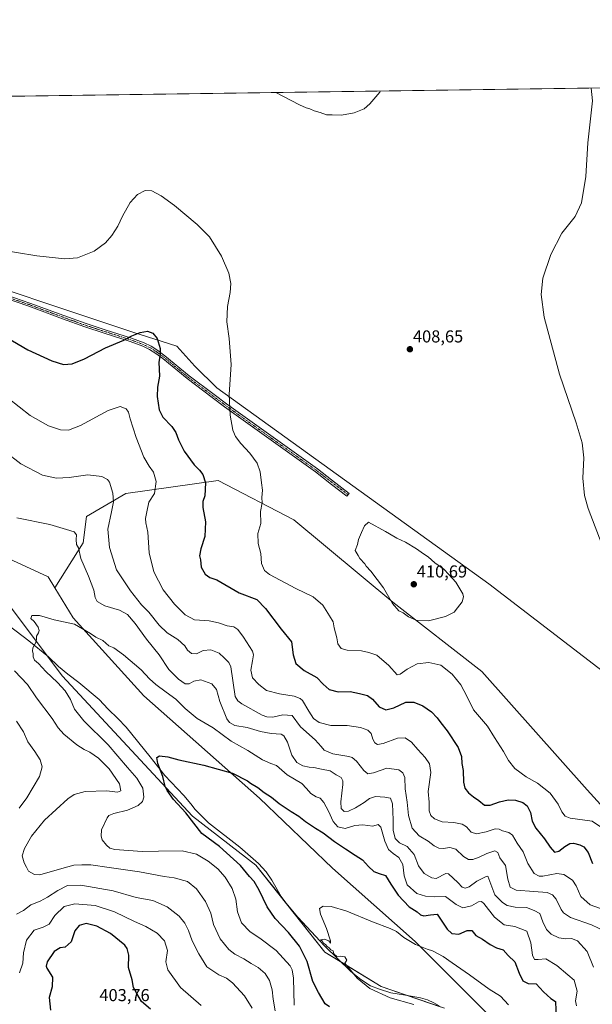
# Model space of a CAD drawing. Units: metres. Extents: x 597765 to 601230, y 4689791 to 4692152.
# Drawn here: x 598077 to 598408, y 4691581 to 4692152 of the extents above; entities that cross this region are included whole.
import ezdxf
from ezdxf.enums import TextEntityAlignment as Align

# ---------------------------------------------------------------- set-up
doc = ezdxf.new("R2010")
doc.units = ezdxf.units.M
doc.header["$MEASUREMENT"] = 0
doc.linetypes.add('TRAZO_Y_PUNTO', pattern=[1, 0.5, -0.25, 0, -0.25])
for name, color, linetype, lineweight in [('Camino', 19, 'Continuous', 0), ('Camino Cxs', 19, 'Continuous', 0), ('Camino eje', 39, 'TRAZO_Y_PUNTO', 13), ('Carátula', 7, 'Continuous', 5), ('Comarca CxS', 133, 'Continuous', 0), ('Comunidad Autónoma CxS', 142, 'Continuous', 0), ('Corriente natural lineal', 142, 'Continuous', 13), ('Cultivos herbáceos CxS', 92, 'Continuous', 0), ('Curva de nivel maestra', 36, 'Continuous', 30), ('Curva de nivel normal', 36, 'Continuous', 0), ('Matorral', 135, 'Continuous', 0), ('Matorral CxS', 135, 'Continuous', 0), ('Municipio CxS', 142, 'Continuous', 0), ('Provincia CxS', 1, 'Continuous', 0), ('Punto de cota en terreno', 7, 'Continuous', 0), ('Rótulo de punto de cota en terreno', 19, 'Continuous', 0)]:
    doc.layers.add(name, color=color, linetype=linetype, lineweight=lineweight)
doc.styles.add('Arial', font='txt', dxfattribs={"height": 0.2})

# ---------------------------------------------------------------- blocks, each defined once
blk = doc.blocks.new('*U150')
at = {"layer": 'Cultivos herbáceos CxS', "color": 92, "linetype": 'Continuous', "lineweight": 0}
for points in [[(598322.81, 4691579.12, 367.38), (598286.02, 4691591.74, 368.76), (598253.43, 4691611.72, 371.07), (598213.49, 4691662.2, 372.17), (598176.69, 4691690.6, 374.53), (598101.24, 4691771.89, 378.85), (598066.65, 4691818.07, 380.88)], [(598062.35, 4691843.41, 382.45), (598092.98, 4691829.41, 381.58), (598096.98, 4691822.86, 381.17), (598107.55, 4691805.55, 380.21), (598148.55, 4691760.32, 377.38), (598215.59, 4691701.04, 374.35), (598257.88, 4691660.41, 371.77), (598305.77, 4691617.91, 370.35), (598365.1, 4691558.46, 366.46)], [(598513.15, 4691698.81, 404.69), (598348.5, 4691825.2, 409.22), (598190.81, 4691938.84, 404.32), (598178.05, 4691951.59, 402.67), (598167.61, 4691963.19, 401.13), (598142.11, 4691971.31, 400.16), (598023.84, 4692010.73, 402.62), (597862.66, 4692059.43, 402.53), (597831.97, 4692070.06, 403.1), (597799.03, 4692104.13, 403.59), (598468.06, 4692113.64, 401.33)]]:
    blk.add_polyline3d(points, dxfattribs=at)
blk = doc.blocks.new('*U169')
at = {"layer": 'Curva de nivel normal', "color": 36, "linetype": 'Continuous', "lineweight": 0}
for points in [[(598224.99, 4692110.19, 410), (598238.72, 4692103.01, 410), (598242.58, 4692101.36, 410), (598244.81, 4692100.7, 410), (598247.34, 4692099.56, 410), (598250.78, 4692098.67, 410), (598254.39, 4692097.28, 410), (598257.78, 4692097.27, 410), (598263.18, 4692097, 410), (598270.42, 4692098.36, 410), (598276.25, 4692100.67, 410), (598279.49, 4692103.59, 410), (598285.32, 4692110.47, 410), (598285.43, 4692111.05, 410)], [(598224.99, 4692110.19, 410)]]:
    blk.add_polyline3d(points, dxfattribs=at)
blk = doc.blocks.new('*U171')
at = {"layer": 'Curva de nivel normal', "color": 36, "linetype": 'Continuous', "lineweight": 0}
for points in [[(598062.76, 4692019.31, 405), (598086.53, 4692015.49, 405), (598102.75, 4692013.7, 405), (598110.08, 4692014.35, 405), (598119.75, 4692018.21, 405), (598126.28, 4692022.97, 405), (598130.05, 4692027.34, 405), (598133.39, 4692032.78, 405), (598136.14, 4692038.57, 405), (598140.56, 4692046.33, 405), (598144.88, 4692051, 405), (598149.25, 4692053.29, 405), (598153.21, 4692053.09, 405), (598158.66, 4692050.27, 405), (598166.24, 4692044.7, 405), (598179.53, 4692033.75, 405), (598186.53, 4692026.47, 405), (598193.62, 4692015.38, 405), (598197.75, 4692005.36, 405), (598198.92, 4691999.45, 405), (598198.56, 4691994.24, 405), (598197, 4691986.14, 405), (598196.56, 4691977.18, 405), (598198.04, 4691967.64, 405), (598199.06, 4691952.41, 405), (598197.93, 4691935.07, 405), (598198.47, 4691923.08, 405), (598200.2, 4691914.3, 405), (598201.7, 4691910.64, 405), (598204.7, 4691906.64, 405), (598209.88, 4691900.97, 405), (598214.18, 4691895.3, 405), (598215.9, 4691890.3, 405), (598216.65, 4691883.77, 405), (598217.25, 4691879.5, 405), (598217, 4691875.4, 405), (598217.15, 4691872.3, 405), (598216.15, 4691867.3, 405), (598216.34, 4691860.16, 405), (598214.53, 4691854.37, 405), (598214.78, 4691848.67, 405), (598216.35, 4691842.89, 405), (598216.79, 4691837, 405), (598218.5, 4691833.05, 405), (598221.4, 4691830.61, 405), (598227.47, 4691827.3, 405), (598236.54, 4691822.57, 405), (598246.73, 4691817.78, 405), (598252.27, 4691812.96, 405), (598256.17, 4691806.79, 405), (598258.21, 4691803.25, 405), (598258.89, 4691799.8, 405), (598260.35, 4691793.89, 405), (598260.9, 4691790.45, 405), (598262.85, 4691787.68, 405), (598266.38, 4691786.75, 405), (598274.78, 4691786.34, 405), (598279.01, 4691785.48, 405), (598283.54, 4691783.82, 405), (598290.6, 4691777.97, 405), (598295.38, 4691772.42, 405), (598297.09, 4691772.82, 405), (598301.09, 4691775.69, 405), (598306.91, 4691778.79, 405), (598313.69, 4691779.61, 405), (598320.71, 4691778.11, 405), (598327.28, 4691772.94, 405), (598332.36, 4691766.76, 405), (598335.8, 4691760.12, 405), (598339.6, 4691752.28, 405), (598347.74, 4691742.72, 405), (598351.8, 4691736.14, 405), (598357.04, 4691727.98, 405), (598359.82, 4691722.83, 405), (598363.53, 4691718.12, 405), (598370.21, 4691713.41, 405), (598376.69, 4691709.72, 405), (598384.05, 4691703.78, 405), (598388.63, 4691697.56, 405), (598390.81, 4691692.98, 405), (598392.76, 4691690.61, 405), (598395.66, 4691689.42, 405), (598408.41, 4691687.61, 405), (598414.32, 4691683.52, 405)], [(598417.64, 4691838.67, 405), (598406.05, 4691868.96, 405), (598404.04, 4691876.44, 405), (598402.97, 4691886.64, 405), (598403.52, 4691898.32, 405), (598402.65, 4691907, 405), (598399.07, 4691918.61, 405), (598389.4, 4691946.94, 405), (598380.67, 4691979.9, 405), (598378.76, 4691993.07, 405), (598379.86, 4692002.5, 405), (598384.45, 4692016.35, 405), (598390.81, 4692028.64, 405), (598398.54, 4692038.21, 405), (598402.32, 4692046.27, 405), (598404.84, 4692061.54, 405), (598406, 4692080.96, 405), (598408.52, 4692105.42, 405), (598407.75, 4692112.79, 405)]]:
    blk.add_polyline3d(points, dxfattribs=at)
blk = doc.blocks.new('*U175')
at = {"layer": 'Curva de nivel normal', "color": 36, "linetype": 'Continuous', "lineweight": 0}
for points in [[(598069.93, 4691932.91, 395), (598082.58, 4691922.96, 395), (598093.29, 4691916.9, 395), (598100.3, 4691914.52, 395), (598104.77, 4691914.31, 395), (598111.84, 4691917.05, 395), (598127.77, 4691925.78, 395), (598134.75, 4691928.18, 395), (598138.25, 4691926.68, 395), (598139.62, 4691924.91, 395), (598140.62, 4691920.92, 395), (598144.13, 4691910.16, 395), (598148.61, 4691898.69, 395), (598151.68, 4691893.54, 395), (598154.13, 4691889.94, 395), (598155.64, 4691884.54, 395), (598154.7, 4691877.64, 395), (598151.44, 4691872.56, 395), (598150.2, 4691867, 395), (598149.45, 4691863.23, 395), (598149.62, 4691860.64, 395), (598150.78, 4691855.3, 395), (598151.69, 4691843.3, 395), (598154.36, 4691832.29, 395), (598159.78, 4691821.88, 395), (598166.3, 4691813.45, 395), (598172.39, 4691807.2, 395), (598177.91, 4691804.47, 395), (598186.44, 4691803.83, 395), (598191.78, 4691802.66, 395), (598196.84, 4691800.82, 395), (598200.75, 4691800.35, 395), (598203.02, 4691798.76, 395), (598206.37, 4691794.34, 395), (598211.54, 4691786.15, 395), (598212.05, 4691784.08, 395), (598211.48, 4691780.68, 395), (598210.52, 4691775.26, 395), (598211.44, 4691770.81, 395), (598215.2, 4691766.95, 395), (598219.62, 4691763.44, 395), (598227.11, 4691761.41, 395), (598235.7, 4691760.12, 395), (598239.2, 4691758.86, 395), (598240.51, 4691757.59, 395), (598244.2, 4691751.38, 395), (598246.96, 4691747.24, 395), (598250.22, 4691744.91, 395), (598256.99, 4691743.19, 395), (598266.36, 4691743.19, 395), (598274.08, 4691741.94, 395), (598278.36, 4691740.35, 395), (598280.3, 4691738.52, 395), (598281.36, 4691735.25, 395), (598282.52, 4691732.97, 395), (598283.89, 4691732.1, 395), (598287.27, 4691732.75, 395), (598295.48, 4691735.76, 395), (598300.1, 4691735.9, 395), (598303.61, 4691733.48, 395), (598307.29, 4691729.16, 395), (598311.56, 4691724.51, 395), (598314.12, 4691720.97, 395), (598314.86, 4691715.83, 395), (598313.39, 4691704.76, 395), (598313.9, 4691698.63, 395), (598314.02, 4691693.61, 395), (598314.86, 4691690.89, 395), (598317.08, 4691688.91, 395), (598321.43, 4691687.22, 395), (598328.24, 4691686.92, 395), (598333.13, 4691685.94, 395), (598335.56, 4691684.39, 395), (598338.29, 4691681.2, 395), (598341.44, 4691680.19, 395), (598347.02, 4691681.5, 395), (598352.16, 4691683.26, 395), (598354.6, 4691683.02, 395), (598356.46, 4691682.02, 395), (598360.14, 4691681.01, 395), (598362.25, 4691679.42, 395), (598364.96, 4691674.94, 395), (598368.41, 4691669.83, 395), (598371.03, 4691663.06, 395), (598374.74, 4691657.31, 395), (598377.76, 4691655.69, 395), (598379.88, 4691655.64, 395), (598387.99, 4691657.18, 395), (598392.09, 4691656.77, 395), (598396.96, 4691653.42, 395), (598399.17, 4691650.19, 395), (598401.81, 4691644.03, 395), (598407.2, 4691639.17, 395), (598415.3, 4691636.19, 395)], [(598181.67, 4691580.64, 395), (598169.8, 4691591.2, 395), (598162.34, 4691601.35, 395), (598161.28, 4691605.96, 395), (598162.16, 4691612.53, 395), (598160.43, 4691618.21, 395), (598156.17, 4691622.7, 395), (598149.77, 4691626.52, 395), (598143.17, 4691629.48, 395), (598131.47, 4691635.02, 395), (598120.29, 4691638.76, 395), (598108.47, 4691639.7, 395), (598102.36, 4691638.22, 395), (598096.98, 4691632.98, 395), (598093.56, 4691627.8, 395), (598090.22, 4691626.08, 395), (598084.96, 4691624.45, 395), (598080.55, 4691618.7, 395), (598078.78, 4691611.29, 395), (598078.36, 4691605.29, 395), (598076.48, 4691599.63, 395)]]:
    blk.add_polyline3d(points, dxfattribs=at)
blk = doc.blocks.new('*U183')
at = {"layer": 'Curva de nivel maestra', "color": 36, "linetype": 'Continuous', "lineweight": 30}
for points in [[(598069.12, 4691968.06, 400), (598081.24, 4691961, 400), (598095.22, 4691954.5, 400), (598102.03, 4691952.54, 400), (598106.97, 4691952.94, 400), (598114.08, 4691955.72, 400), (598126.37, 4691962.08, 400), (598136.94, 4691966.59, 400), (598141.59, 4691969.05, 400), (598146.47, 4691971.12, 400), (598150.62, 4691971.75, 400), (598153.81, 4691970.71, 400), (598156.16, 4691967.56, 400), (598158, 4691961.78, 400), (598157.99, 4691958.27, 400), (598157.21, 4691953.88, 400), (598157.53, 4691945.64, 400), (598156.49, 4691939.3, 400), (598156.28, 4691933.97, 400), (598157.4, 4691926.27, 400), (598159.55, 4691921.99, 400), (598164.68, 4691916.56, 400), (598167.1, 4691913.05, 400), (598168.6, 4691908.7, 400), (598171.84, 4691902.28, 400), (598177.73, 4691894.24, 400), (598180.88, 4691891.1, 400), (598182.8, 4691888.68, 400), (598184.22, 4691883.92, 400), (598183.8, 4691876.29, 400), (598182.77, 4691872.97, 400), (598182.8, 4691869.62, 400), (598184.22, 4691861.16, 400), (598183.85, 4691852.65, 400), (598181.64, 4691845.55, 400), (598180.88, 4691841.42, 400), (598181.33, 4691839.15, 400), (598181.77, 4691835, 400), (598184.09, 4691830.94, 400), (598186.8, 4691829.02, 400), (598190.78, 4691827.62, 400), (598203.78, 4691820.09, 400), (598213.99, 4691816.2, 400), (598218.99, 4691810.96, 400), (598228.22, 4691798.93, 400), (598234.07, 4691791.67, 400), (598235.07, 4691784.04, 400), (598236.7, 4691778.99, 400), (598241.51, 4691774.99, 400), (598248.83, 4691770.97, 400), (598252.55, 4691767.1, 400), (598255.92, 4691764.06, 400), (598261.22, 4691762.67, 400), (598268.18, 4691762.82, 400), (598273.46, 4691761.67, 400), (598278.18, 4691760.52, 400), (598281.13, 4691758.37, 400), (598284.93, 4691753.96, 400), (598288.76, 4691752.18, 400), (598293.36, 4691753.36, 400), (598300.39, 4691756.59, 400), (598305.12, 4691756.66, 400), (598310.35, 4691754.42, 400), (598315.22, 4691751.01, 400), (598318.48, 4691747.62, 400), (598320.6, 4691744.56, 400), (598324.38, 4691740.04, 400), (598330.71, 4691730.44, 400), (598332.72, 4691725.06, 400), (598332.9, 4691721.1, 400), (598333.7, 4691717.1, 400), (598333.8, 4691710.17, 400), (598334.61, 4691706.79, 400), (598336.8, 4691704.06, 400), (598339.53, 4691701.71, 400), (598342.76, 4691699.58, 400), (598346.01, 4691696.94, 400), (598349.32, 4691696.84, 400), (598354.63, 4691698.76, 400), (598359.77, 4691699.98, 400), (598364.04, 4691699.84, 400), (598368.28, 4691698.52, 400), (598370.78, 4691696.54, 400), (598372.64, 4691692.69, 400), (598373.67, 4691687.54, 400), (598375.7, 4691683.54, 400), (598380.82, 4691677.39, 400), (598384.04, 4691672.45, 400), (598386.63, 4691669.69, 400), (598389.09, 4691670.27, 400), (598392.6, 4691672.99, 400), (598395.5, 4691674.73, 400), (598397.6, 4691674.96, 400), (598401.2, 4691673.95, 400), (598403.61, 4691672.67, 400), (598406.06, 4691669.47, 400), (598408.62, 4691663.16, 400)], [(598152.34, 4691578.56, 400), (598147.1, 4691583.08, 400), (598144.54, 4691587.59, 400), (598142.5, 4691591.12, 400), (598141.72, 4691595.62, 400), (598139.58, 4691602.85, 400), (598139.76, 4691609.97, 400), (598138.91, 4691613.71, 400), (598137.45, 4691615.66, 400), (598129.16, 4691622.38, 400), (598121.26, 4691626.8, 400), (598115, 4691628.25, 400), (598110.98, 4691627.08, 400), (598108.47, 4691623.94, 400), (598106.35, 4691617.6, 400), (598102.97, 4691614.64, 400), (598099.98, 4691614.11, 400), (598096.45, 4691612.03, 400), (598092.45, 4691606, 400), (598091.83, 4691603.47, 400), (598092.38, 4691602.29, 400), (598095.63, 4691597.1, 400), (598095.36, 4691591.59, 400), (598093.57, 4691585.3, 400), (598094.39, 4691578, 400)]]:
    blk.add_polyline3d(points, dxfattribs=at)
blk = doc.blocks.new('5PATER')
at = {"layer": 'Carátula', "linetype": 'Continuous', "lineweight": 5}
h = blk.add_hatch(color=250, dxfattribs=at)
edge = h.paths.add_edge_path()
edge.add_ellipse((0, 0.01), major_axis=(-1.33, -1.34), ratio=0.999422, start_angle=0, end_angle=360)

msp = doc.modelspace()

# ---------------------------------------------------------------- linework, layer by layer
at = {"layer": 'Camino', "color": 19, "linetype": 'Continuous', "lineweight": 0}
for points in [[(598267.53, 4691877.7, 409.51), (598266.29, 4691876.09, 409.51), (598257.4, 4691882.94, 409.13), (598247.95, 4691890.24, 408.67), (598195.19, 4691927.98, 404.72), (598188.1, 4691933.35, 404.14), (598173.57, 4691944.27, 402.37), (598159.51, 4691955.9, 400.2), (598155.52, 4691958.84, 399.56), (598151.84, 4691961.23, 399.23), (598147.89, 4691963.06, 399.29), (598140.61, 4691965.8, 399.66), (598125.57, 4691970.62, 400.99), (598114.38, 4691974.25, 401.92), (598101.46, 4691978.89, 402.42), (598081.8, 4691986.21, 402.67), (598050.49, 4691996.91, 402.34)], [(598051.12, 4691998.84, 402.59), (598082.48, 4691988.13, 402.91), (598102.16, 4691980.8, 402.58), (598115.04, 4691976.17, 402.06), (598126.19, 4691972.56, 401.16), (598141.28, 4691967.72, 399.82), (598148.67, 4691964.94, 399.45), (598152.82, 4691963.01, 399.47), (598156.68, 4691960.51, 399.74), (598160.77, 4691957.5, 400.27), (598174.83, 4691945.87, 402.46), (598189.32, 4691934.98, 404.23), (598196.39, 4691929.61, 404.83), (598249.16, 4691891.87, 408.75), (598257.36, 4691885.54, 409.14), (598267.53, 4691877.7, 409.51)]]:
    msp.add_polyline3d(points, dxfattribs=at)
at = {"layer": 'Camino Cxs', "color": 19, "linetype": 'Continuous', "lineweight": 0}
msp.add_polyline3d([(598051.12, 4691998.84, 402.59), (598082.48, 4691988.13, 402.91), (598102.16, 4691980.8, 402.58), (598115.04, 4691976.17, 402.06), (598126.19, 4691972.56, 401.16), (598141.28, 4691967.72, 399.82), (598148.67, 4691964.94, 399.45), (598152.82, 4691963.01, 399.47), (598156.68, 4691960.51, 399.74), (598160.77, 4691957.5, 400.27), (598174.83, 4691945.87, 402.46), (598189.32, 4691934.98, 404.23), (598196.39, 4691929.61, 404.83), (598249.16, 4691891.87, 408.75), (598257.36, 4691885.54, 409.14), (598267.53, 4691877.7, 409.51), (598267.53, 4691877.7, 409.51), (598266.29, 4691876.09, 409.51), (598257.4, 4691882.94, 409.13), (598247.95, 4691890.24, 408.67), (598195.19, 4691927.98, 404.72), (598188.1, 4691933.35, 404.14), (598173.57, 4691944.27, 402.37), (598159.51, 4691955.9, 400.2), (598155.52, 4691958.84, 399.56), (598151.84, 4691961.23, 399.23), (598147.89, 4691963.06, 399.29), (598140.61, 4691965.8, 399.66), (598125.57, 4691970.62, 400.99), (598114.38, 4691974.25, 401.92), (598101.46, 4691978.89, 402.42), (598081.8, 4691986.21, 402.67), (598050.49, 4691996.91, 402.34)], dxfattribs=at)
at = {"layer": 'Camino eje', "color": 39, "linetype": 'TRAZO_Y_PUNTO', "lineweight": 13}
msp.add_polyline3d([(598266.91, 4691876.9, 409.52), (598257.38, 4691884.24, 409.14), (598248.56, 4691891.06, 408.71), (598222.17, 4691909.93, 406.87), (598195.79, 4691928.8, 404.78), (598192.25, 4691931.48, 404.5), (598188.71, 4691934.17, 404.19), (598174.2, 4691945.07, 402.41), (598160.14, 4691956.7, 400.24), (598156.1, 4691959.68, 399.66), (598154.26, 4691960.87, 399.47), (598152.33, 4691962.12, 399.36), (598150.26, 4691963.09, 399.34), (598148.28, 4691964, 399.38), (598140.95, 4691966.76, 399.74), (598125.88, 4691971.59, 401.08), (598120.31, 4691973.4, 401.7), (598114.71, 4691975.21, 401.99), (598108.25, 4691977.53, 402.3), (598101.81, 4691979.85, 402.5), (598082.14, 4691987.17, 402.79), (598066.49, 4691992.52, 402.75)], dxfattribs=at)
at = {"layer": 'Comarca CxS', "color": 133, "linetype": 'Continuous', "lineweight": 0}
msp.add_polyline3d([(601229.87, 4689839.28, 288.75), (597798.28, 4689790.5, 353.09), (597765.97, 4692103.66, 400.26), (601196.43, 4692152.44, 291.07), (601229.87, 4689839.28, 288.75)], close=True, dxfattribs=at)
msp.add_polyline3d([(601229.87, 4689839.28, 288.75), (597798.28, 4689790.5, 353.09), (597765.97, 4692103.66, 400.26), (601196.43, 4692152.44, 291.07), (601229.87, 4689839.28, 288.75)], close=True, dxfattribs=at)
at = {"layer": 'Comunidad Autónoma CxS', "color": 142, "linetype": 'Continuous', "lineweight": 0}
msp.add_polyline3d([(601229.87, 4689839.28, 288.75), (597798.28, 4689790.5, 353.09), (597765.97, 4692103.66, 400.26), (601196.43, 4692152.44, 291.07), (601229.87, 4689839.28, 288.75)], close=True, dxfattribs=at)
msp.add_polyline3d([(601229.87, 4689839.28, 288.75), (597798.28, 4689790.5, 353.09), (597765.97, 4692103.66, 400.26), (601196.43, 4692152.44, 291.07), (601229.87, 4689839.28, 288.75)], close=True, dxfattribs=at)
at = {"layer": 'Corriente natural lineal', "color": 142, "linetype": 'Continuous', "lineweight": 13}
msp.add_polyline3d([(598070.37, 4691800.89, 380.49), (598081.91, 4691792.28, 380.05), (598093.18, 4691782.97, 379.31), (598099.03, 4691777.29, 378.92), (598104.38, 4691772.84, 378.59), (598110.88, 4691767.96, 378.18), (598122.64, 4691758.24, 377.37), (598127.76, 4691752.59, 376.99), (598133.44, 4691747.24, 376.69), (598138.18, 4691742.1, 376.56), (598152.1, 4691724.87, 375.38), (598160.62, 4691714.06, 374.8), (598171.66, 4691702.48, 374.27), (598175.81, 4691697.75, 374.06), (598178.26, 4691694.31, 374.03), (598186.06, 4691686.74, 373.51), (598204.14, 4691672.49, 372.34), (598215.06, 4691663.04, 371.84), (598219.39, 4691658.21, 371.58), (598222.74, 4691653.37, 371.49), (598228.91, 4691642.57, 371.24), (598237.74, 4691631.86, 370.87), (598253.25, 4691615.38, 370.41), (598268.53, 4691600.48, 370.25), (598274.38, 4691595.72, 369.76), (598279.97, 4691592.18, 369.29), (598285.06, 4691590.11, 368.96), (598291.61, 4691588.02, 368.43), (598298.97, 4691586.94, 368.58), (598308.83, 4691585.16, 368.09), (598313.02, 4691584.02, 367.78), (598316.66, 4691582.32, 367.84), (598319.79, 4691580.55, 367.73)], dxfattribs=at)
at = {"layer": 'Cultivos herbáceos CxS', "color": 92, "linetype": 'Continuous', "lineweight": 0}
for points in [[(597799.03, 4692104.13, 403.59), (598468.06, 4692113.64, 401.33)], [(598523.28, 4691692.61, 404.58), (598513.15, 4691698.82, 404.69), (598348.5, 4691825.2, 409.22), (598190.8, 4691938.84, 404.32), (598178.05, 4691951.59, 402.67), (598167.61, 4691963.19, 401.13), (598142.11, 4691971.31, 400.16), (598023.84, 4692010.73, 402.62), (597862.66, 4692059.43, 402.53), (597831.97, 4692070.06, 403.1), (597799.03, 4692104.13, 403.59)], [(597767.42, 4691999.84, 392.18), (597777.46, 4691991.71, 391.83), (597814.26, 4691975.93, 390.92), (597855.25, 4691964.36, 390.01), (597894.15, 4691933.86, 388.58), (597961.43, 4691894.95, 386.65), (597984.56, 4691884.43, 385.82), (598026.61, 4691864.45, 384.04), (598062.35, 4691843.41, 382.45), (598092.97, 4691829.41, 381.58), (598096.98, 4691822.86, 381.17)], [(598096.98, 4691822.86, 381.17), (598107.55, 4691805.55, 380.21), (598148.55, 4691760.32, 377.38), (598215.59, 4691701.04, 374.35), (598257.88, 4691660.41, 371.77), (598305.77, 4691617.91, 370.35), (598365.1, 4691558.46, 366.46), (598417.22, 4691514.14, 365.01)], [(598066.65, 4691818.07, 380.88), (598092.57, 4691783.48, 379.36), (598101.24, 4691771.89, 378.85), (598176.69, 4691690.6, 374.53), (598213.49, 4691662.2, 372.17), (598228.62, 4691643.08, 371.18), (598231.69, 4691639.2, 370.69), (598253.43, 4691611.72, 371.07), (598263.05, 4691605.82, 370.32), (598286.02, 4691591.74, 368.76), (598301.15, 4691586.55, 368.57), (598320.31, 4691579.98, 367.66)]]:
    msp.add_polyline3d(points, dxfattribs=at)
at = {"layer": 'Curva de nivel maestra', "color": 36, "linetype": 'Continuous', "lineweight": 30}
msp.add_polyline3d([(598256.16, 4691579.88, 375), (598253.64, 4691581.73, 375), (598249.74, 4691588.2, 375), (598246.41, 4691594.72, 375), (598243.13, 4691606.33, 375), (598238.74, 4691615.06, 375), (598232.32, 4691623.14, 375), (598224.69, 4691631.23, 375), (598220.04, 4691637.91, 375), (598215.45, 4691647.66, 375), (598212.57, 4691652.61, 375), (598209.75, 4691655.58, 375), (598204.64, 4691662, 375), (598192.37, 4691672.94, 375), (598182.21, 4691680.46, 375), (598172.88, 4691692.43, 375), (598165.68, 4691700.22, 375), (598162.12, 4691705.33, 375), (598160.82, 4691707.81, 375), (598159.5, 4691713.5, 375), (598156.66, 4691721.12, 375), (598156.08, 4691724.62, 375), (598157.62, 4691725.5, 375), (598162.46, 4691724.98, 375), (598168.85, 4691723.11, 375), (598183.23, 4691720.12, 375), (598199.89, 4691715.47, 375), (598208.52, 4691711.06, 375), (598210.4, 4691709.61, 375), (598214.56, 4691707.1, 375), (598218.32, 4691704.33, 375), (598222.51, 4691701.59, 375), (598226.93, 4691697.86, 375), (598233.92, 4691693.15, 375), (598238.39, 4691690.52, 375), (598242.21, 4691687.42, 375), (598248.01, 4691683.56, 375), (598252.39, 4691680.93, 375), (598259.03, 4691675.91, 375), (598265.44, 4691671.65, 375), (598270.97, 4691667.84, 375), (598275.24, 4691665.12, 375), (598278.7, 4691661.24, 375), (598281.92, 4691658.45, 375), (598284.96, 4691657.18, 375), (598288.53, 4691656.18, 375), (598291.64, 4691651.02, 375), (598295.96, 4691644.64, 375), (598302.31, 4691638, 375), (598306.91, 4691635, 375), (598308.92, 4691633.34, 375), (598310.86, 4691632.73, 375), (598314.78, 4691633.32, 375), (598318.54, 4691633.74, 375), (598321.36, 4691629.56, 375), (598324.28, 4691625.02, 375), (598327.04, 4691622.48, 375), (598331.07, 4691622.1, 375), (598335.96, 4691624.24, 375), (598338.64, 4691624.15, 375), (598341.07, 4691621.28, 375), (598344.87, 4691619.12, 375), (598349.21, 4691616.03, 375), (598352.96, 4691614.23, 375), (598356.88, 4691612.93, 375), (598359.81, 4691609.81, 375), (598363.54, 4691606.07, 375), (598366.04, 4691599.53, 375), (598368.28, 4691594.94, 375), (598371.33, 4691593.53, 375), (598376.02, 4691593.22, 375), (598380.3, 4691588.71, 375), (598384.44, 4691584.82, 375), (598387.15, 4691583.06, 375), (598387.62, 4691572.96, 375)], dxfattribs=at)
at = {"layer": 'Curva de nivel normal', "color": 36, "linetype": 'Continuous', "lineweight": 0}
for points in [[(598067.82, 4691902.22, 390), (598077.24, 4691894.79, 390), (598089.79, 4691888.34, 390), (598097.98, 4691886.54, 390), (598105.3, 4691886.86, 390), (598116.06, 4691888.41, 390), (598124.15, 4691887.54, 390), (598127.46, 4691885.79, 390), (598128.64, 4691884.32, 390), (598130.64, 4691877.86, 390), (598130.87, 4691872.87, 390), (598129.84, 4691866.96, 390), (598127.68, 4691856.97, 390), (598128.54, 4691846.43, 390), (598132.76, 4691833.36, 390), (598136.92, 4691826.92, 390), (598140.7, 4691821.29, 390), (598147.22, 4691813.17, 390), (598151.35, 4691808.8, 390), (598157.47, 4691801.36, 390), (598162.13, 4691796.86, 390), (598168.16, 4691792.96, 390), (598172.2, 4691789.31, 390), (598173.8, 4691786.87, 390), (598176.18, 4691784.8, 390), (598178.99, 4691784.65, 390), (598182.83, 4691786.57, 390), (598187.42, 4691786.97, 390), (598192.11, 4691785.01, 390), (598195.01, 4691782.4, 390), (598197.74, 4691779.65, 390), (598198.96, 4691777.2, 390), (598201.42, 4691759.92, 390), (598203.03, 4691757.33, 390), (598205.28, 4691755.63, 390), (598217.15, 4691749.09, 390), (598219.85, 4691748.04, 390), (598223.29, 4691747.94, 390), (598229.13, 4691749.3, 390), (598234.44, 4691748.96, 390), (598239.33, 4691742.42, 390), (598247.9, 4691734.84, 390), (598251.34, 4691730.99, 390), (598253.12, 4691728.84, 390), (598258.11, 4691726.61, 390), (598267.29, 4691725.08, 390), (598269.23, 4691724.52, 390), (598271.75, 4691722.44, 390), (598276.09, 4691716.97, 390), (598278.46, 4691715.11, 390), (598281.68, 4691715.71, 390), (598289.46, 4691718.34, 390), (598296.27, 4691717.47, 390), (598298.7, 4691715.66, 390), (598299.81, 4691712.91, 390), (598300, 4691706.42, 390), (598301.14, 4691698.73, 390), (598302, 4691690.96, 390), (598304.12, 4691683.63, 390), (598308.11, 4691679.12, 390), (598313.27, 4691675.97, 390), (598316.85, 4691673.38, 390), (598319.48, 4691672.02, 390), (598321.95, 4691671.82, 390), (598325.99, 4691672.4, 390), (598329.29, 4691671.33, 390), (598333.75, 4691667.2, 390), (598336.71, 4691665.43, 390), (598339.25, 4691665.41, 390), (598342.88, 4691666.66, 390), (598347.43, 4691668.88, 390), (598352.05, 4691670.5, 390), (598353.66, 4691669.53, 390), (598354.84, 4691666.37, 390), (598358.13, 4691661.9, 390), (598359.47, 4691653.98, 390), (598360.9, 4691649.44, 390), (598364.37, 4691647.66, 390), (598374.51, 4691646.81, 390), (598382.24, 4691646.26, 390), (598385.36, 4691644.93, 390), (598387.63, 4691642.43, 390), (598390.5, 4691636.49, 390), (598391.73, 4691634.44, 390), (598395.89, 4691631.79, 390), (598408.02, 4691627.55, 390), (598416.12, 4691623.65, 390)], [(598409.14, 4691602.86, 385), (598405.56, 4691611.94, 385), (598399.84, 4691618.18, 385), (598396.5, 4691619.57, 385), (598392.97, 4691619.3, 385), (598389.07, 4691619.93, 385), (598384.58, 4691622.11, 385), (598382.02, 4691624.72, 385), (598379.91, 4691629.18, 385), (598378.04, 4691634.05, 385), (598374.7, 4691635.87, 385), (598370.43, 4691637.62, 385), (598363.73, 4691637.66, 385), (598359.13, 4691638.79, 385), (598356.45, 4691640.41, 385), (598352.06, 4691644.96, 385), (598347.97, 4691655.78, 385), (598347.02, 4691655.56, 385), (598341.64, 4691652.84, 385), (598337.18, 4691649.55, 385), (598334.8, 4691648.68, 385), (598333.01, 4691649.38, 385), (598330.47, 4691652.01, 385), (598325.2, 4691657.07, 385), (598323.57, 4691657.27, 385), (598318.08, 4691654.37, 385), (598315.44, 4691654.68, 385), (598311.1, 4691657.33, 385), (598307.75, 4691661.67, 385), (598305.15, 4691668.36, 385), (598301.08, 4691672.87, 385), (598296.8, 4691675.02, 385), (598294.29, 4691677.62, 385), (598293.04, 4691682.34, 385), (598293.12, 4691688.41, 385), (598292.64, 4691697.66, 385), (598291.55, 4691700.96, 385), (598288.17, 4691701.5, 385), (598282.82, 4691702, 385), (598279.27, 4691700.82, 385), (598276.16, 4691698.39, 385), (598271.13, 4691695.28, 385), (598267.17, 4691693.38, 385), (598264.74, 4691693.29, 385), (598262.98, 4691694.95, 385), (598262.68, 4691698.93, 385), (598263.92, 4691708.89, 385), (598263.88, 4691711.05, 385), (598262.83, 4691713.04, 385), (598260, 4691714.54, 385), (598256.58, 4691716.79, 385), (598251.58, 4691717.79, 385), (598247.15, 4691718.69, 385), (598244.28, 4691718.93, 385), (598240.77, 4691719.74, 385), (598237.23, 4691721.62, 385), (598234.36, 4691725.9, 385), (598231.86, 4691733.49, 385), (598229.63, 4691737.05, 385), (598228.13, 4691738, 385), (598222.29, 4691738.54, 385), (598216.22, 4691739.56, 385), (598208.4, 4691741.97, 385), (598201.25, 4691743.13, 385), (598198.11, 4691744.9, 385), (598196.72, 4691746.93, 385), (598192.62, 4691757.12, 385), (598190.65, 4691764.06, 385), (598187.86, 4691767.26, 385), (598181.53, 4691769.55, 385), (598177.42, 4691768.83, 385), (598174.76, 4691767.22, 385), (598172.45, 4691767.35, 385), (598168.68, 4691769.92, 385), (598162.94, 4691775.56, 385), (598157.34, 4691784.07, 385), (598150, 4691793.2, 385), (598143.42, 4691802.28, 385), (598138.96, 4691807.42, 385), (598134.4, 4691810.01, 385), (598125.94, 4691812.51, 385), (598121.45, 4691815.02, 385), (598120.27, 4691817.33, 385), (598119.48, 4691821.64, 385), (598116.39, 4691829.68, 385), (598111.98, 4691839.97, 385), (598110.62, 4691846.06, 385), (598109.57, 4691848.05, 385), (598109.23, 4691850.89, 385), (598109.41, 4691853.69, 385), (598108.16, 4691855.48, 385), (598103.77, 4691856.87, 385), (598094.04, 4691859.66, 385), (598074.93, 4691863.58, 385)], [(598313.6, 4691803.86, 410), (598323.47, 4691806.23, 410), (598328.46, 4691808.85, 410), (598330.39, 4691811.29, 410), (598333.03, 4691814.9, 410), (598333.78, 4691817.63, 410), (598333.39, 4691819.41, 410), (598329.36, 4691826.24, 410), (598325.38, 4691830.71, 410), (598322.47, 4691833.72, 410), (598317.25, 4691837.42, 410), (598313.37, 4691840.85, 410), (598310.58, 4691842.6, 410), (598306.57, 4691845.64, 410), (598300.18, 4691849.38, 410), (598295.14, 4691851.69, 410), (598291.02, 4691854.27, 410), (598288.55, 4691855.55, 410), (598278.75, 4691860.97, 410), (598276.44, 4691858.9, 410), (598274.62, 4691854.96, 410), (598272.96, 4691851.07, 410), (598272.29, 4691848, 410), (598271.12, 4691844.53, 410), (598272.78, 4691841.66, 410), (598273.69, 4691839.9, 410), (598274.75, 4691838.96, 410), (598275.62, 4691837.83, 410), (598276.64, 4691836.84, 410), (598277.44, 4691835.55, 410), (598280.09, 4691832.58, 410), (598287.42, 4691822.86, 410), (598292.68, 4691813.88, 410), (598296.43, 4691809.63, 410), (598298.94, 4691808.47, 410), (598301.97, 4691806.17, 410), (598306.31, 4691804.22, 410), (598313.6, 4691803.86, 410)], [(598235.62, 4691580.96, 380), (598235.33, 4691596.51, 380), (598234.59, 4691601.41, 380), (598233.31, 4691603.71, 380), (598225.27, 4691612.58, 380), (598215.73, 4691619.8, 380), (598210.2, 4691623.41, 380), (598205.16, 4691628.71, 380), (598202.72, 4691635.05, 380), (598201.78, 4691642.47, 380), (598199.63, 4691648.63, 380), (598195.57, 4691655.11, 380), (598191.38, 4691659.92, 380), (598185.85, 4691664.39, 380), (598179.06, 4691668.56, 380), (598170.77, 4691670.4, 380), (598157.08, 4691670.3, 380), (598147.63, 4691669.97, 380), (598131.71, 4691671.16, 380), (598128.87, 4691671.88, 380), (598126.84, 4691673.67, 380), (598124.38, 4691676.72, 380), (598123.79, 4691679.02, 380), (598124, 4691682.53, 380), (598127.24, 4691689.54, 380), (598128.3, 4691690.91, 380), (598131.08, 4691692.14, 380), (598138.96, 4691693.95, 380), (598145.28, 4691696.74, 380), (598147.75, 4691698.95, 380), (598148.53, 4691701.54, 380), (598147.86, 4691706.78, 380), (598144.44, 4691712.58, 380), (598139.14, 4691718.76, 380), (598127.82, 4691731.94, 380), (598113.81, 4691745.82, 380), (598108.35, 4691752.56, 380), (598106, 4691758.21, 380), (598102.94, 4691763.14, 380), (598098.51, 4691768.05, 380), (598091.62, 4691774.5, 380), (598087.46, 4691779, 380), (598085.1, 4691781.08, 380), (598084.29, 4691782.97, 380), (598084.34, 4691784.81, 380), (598083.96, 4691786.2, 380), (598084.2, 4691788.23, 380), (598085.62, 4691790.78, 380), (598086.3, 4691792.79, 380), (598086.33, 4691794.92, 380), (598087.46, 4691796.82, 380), (598087.84, 4691798.23, 380), (598087.18, 4691800.23, 380), (598084.86, 4691803.49, 380), (598082.98, 4691805.18, 380), (598083.5, 4691806.91, 380), (598088.01, 4691806.93, 380), (598096.58, 4691804.46, 380), (598108.36, 4691801.9, 380), (598117.67, 4691796.55, 380), (598120.78, 4691794.3, 380), (598124.7, 4691792.45, 380), (598128.17, 4691789.29, 380), (598131.08, 4691788.07, 380), (598136.69, 4691784.04, 380), (598147, 4691775.32, 380), (598151.79, 4691770.26, 380), (598155.43, 4691766.88, 380), (598161.53, 4691762.38, 380), (598167.14, 4691758.47, 380), (598172.4, 4691752.96, 380), (598179.4, 4691747.24, 380), (598188.72, 4691741.77, 380), (598199.23, 4691733.93, 380), (598208.82, 4691728.57, 380), (598217.22, 4691723.1, 380), (598222.17, 4691721.05, 380), (598225.45, 4691719.88, 380), (598231.62, 4691714.54, 380), (598240.11, 4691709.49, 380), (598242.89, 4691706.59, 380), (598245.38, 4691703.68, 380), (598248.5, 4691701.76, 380), (598250.74, 4691700.88, 380), (598252.86, 4691698.44, 380), (598255.58, 4691693.45, 380), (598258.32, 4691687.4, 380), (598261.02, 4691684.32, 380), (598265.2, 4691683.41, 380), (598270.89, 4691685.19, 380), (598275.39, 4691685.48, 380), (598281.18, 4691684.72, 380), (598284.42, 4691685.73, 380), (598285.92, 4691684.06, 380), (598288.19, 4691676.1, 380), (598290.34, 4691671.25, 380), (598293, 4691668.79, 380), (598296.41, 4691666.57, 380), (598298.59, 4691662.46, 380), (598299.48, 4691656.01, 380), (598301.08, 4691650.78, 380), (598306.76, 4691645.65, 380), (598311.87, 4691644.1, 380), (598316.99, 4691643.67, 380), (598323.4, 4691643.97, 380), (598329.5, 4691639.37, 380), (598333.37, 4691637.45, 380), (598338.44, 4691638.53, 380), (598342.43, 4691640.84, 380), (598344.36, 4691641.07, 380), (598345.7, 4691639.91, 380), (598351.87, 4691631.89, 380), (598357.33, 4691627.53, 380), (598363.61, 4691626.47, 380), (598367.09, 4691625.26, 380), (598370.62, 4691623.76, 380), (598372.84, 4691617, 380), (598373.82, 4691609.98, 380), (598374.93, 4691607.39, 380), (598377.15, 4691607.41, 380), (598381.54, 4691607.87, 380), (598388.02, 4691603.92, 380), (598394.23, 4691598.45, 380), (598398.03, 4691595.32, 380), (598399.69, 4691588.94, 380), (598398.83, 4691583.47, 380), (598399.3, 4691580.52, 380)], [(598073.51, 4691774.72, 385), (598080.99, 4691766.87, 385), (598086.32, 4691759.2, 385), (598095.29, 4691747.26, 385), (598098.8, 4691741.71, 385), (598102.06, 4691738, 385), (598109.61, 4691731.86, 385), (598113.88, 4691729.14, 385), (598117.2, 4691727.68, 385), (598122.31, 4691724.18, 385), (598128.33, 4691718.04, 385), (598134.37, 4691709.25, 385), (598135.27, 4691705.31, 385), (598133.33, 4691704.5, 385), (598126.98, 4691705.19, 385), (598114.49, 4691704.86, 385), (598108.06, 4691703.01, 385), (598104.55, 4691700.66, 385), (598090.98, 4691688.29, 385), (598083.49, 4691678.96, 385), (598079.32, 4691671.77, 385), (598078.08, 4691667.55, 385), (598079.24, 4691663.46, 385), (598080.58, 4691661.04, 385), (598081.74, 4691658.62, 385), (598085.18, 4691656.68, 385), (598088.3, 4691656.51, 385), (598100.94, 4691660.15, 385), (598107.94, 4691662.02, 385), (598112.63, 4691662.27, 385), (598117.75, 4691662.34, 385), (598128.42, 4691660.72, 385), (598146.06, 4691658.31, 385), (598160.38, 4691655.52, 385), (598166.19, 4691654.73, 385), (598173.74, 4691652.62, 385), (598179.12, 4691648.31, 385), (598184.36, 4691641.13, 385), (598187.36, 4691634.21, 385), (598188.91, 4691627.78, 385), (598192.79, 4691619.33, 385), (598197.73, 4691613.22, 385), (598201.34, 4691610.49, 385), (598206.42, 4691607.85, 385), (598210.76, 4691605.12, 385), (598214.84, 4691602.72, 385), (598218.79, 4691599.33, 385), (598221.37, 4691595.24, 385), (598222.93, 4691589.74, 385), (598223.46, 4691584.38, 385), (598224.72, 4691577.63, 385)], [(598076.16, 4691695.22, 390), (598080.76, 4691701.08, 390), (598087.94, 4691713.46, 390), (598089.62, 4691719.08, 390), (598088.41, 4691723.1, 390), (598085.32, 4691727.96, 390), (598081.29, 4691733.56, 390), (598078.74, 4691739.38, 390), (598074.77, 4691745.64, 390)], [(598211.41, 4691579.12, 390), (598206.92, 4691586.33, 390), (598199.92, 4691593.93, 390), (598196.42, 4691596.66, 390), (598192, 4691598.54, 390), (598185.02, 4691603.12, 390), (598180.37, 4691610.77, 390), (598176.56, 4691618.15, 390), (598174.38, 4691624.25, 390), (598172.31, 4691628.52, 390), (598168.96, 4691632.51, 390), (598162.12, 4691638, 390), (598153.76, 4691641.64, 390), (598144.13, 4691643.39, 390), (598130.71, 4691647.18, 390), (598112.04, 4691650.52, 390), (598104.22, 4691650.29, 390), (598098.61, 4691647.43, 390), (598092.73, 4691643.47, 390), (598088.33, 4691641.27, 390), (598083.08, 4691639.19, 390), (598078.75, 4691635.9, 390), (598074.75, 4691633.75, 390)], [(598305.08, 4691581.39, 370), (598291.38, 4691585.21, 370), (598279.62, 4691590.54, 370), (598272.17, 4691596.64, 370), (598265.04, 4691605.18, 370), (598266.23, 4691607.04, 370), (598265.09, 4691609.03, 370), (598262.77, 4691609.4, 370), (598260.46, 4691609.11, 370), (598258.72, 4691610.6, 370), (598258.34, 4691612.49, 370), (598256.98, 4691612.95, 370), (598255.96, 4691614.11, 370), (598254.73, 4691614.94, 370), (598253.88, 4691616.09, 370), (598252.76, 4691616.96, 370), (598251.98, 4691618.18, 370), (598250.95, 4691618.89, 370), (598253.27, 4691619.22, 370), (598255.73, 4691618.18, 370), (598256.71, 4691616.79, 370), (598256.71, 4691618.2, 370), (598254.48, 4691625.29, 370), (598250.91, 4691633.63, 370), (598250.3, 4691636.89, 370), (598252.57, 4691638.26, 370), (598257.04, 4691638.15, 370), (598266.28, 4691635.42, 370), (598281.16, 4691629.27, 370), (598291.36, 4691625.4, 370), (598295.03, 4691623.57, 370), (598299.16, 4691620.24, 370), (598305.96, 4691616.02, 370), (598312.72, 4691613.36, 370), (598315.89, 4691612.45, 370), (598322.01, 4691609.21, 370), (598327.2, 4691605.4, 370), (598337.27, 4691598.47, 370), (598348.64, 4691590.18, 370), (598355.37, 4691586.08, 370), (598359.95, 4691581.09, 370)]]:
    msp.add_polyline3d(points, dxfattribs=at)
at = {"layer": 'Matorral', "color": 135, "linetype": 'Continuous', "lineweight": 0}
for points in [[(598523.28, 4691692.61, 404.58), (598513.15, 4691698.82, 404.69), (598348.5, 4691825.2, 409.22), (598190.8, 4691938.84, 404.32), (598178.05, 4691951.59, 402.67), (598167.61, 4691963.19, 401.13), (598142.11, 4691971.31, 400.16), (598023.84, 4692010.73, 402.62), (597862.66, 4692059.43, 402.53), (597831.97, 4692070.06, 403.1), (597799.03, 4692104.13, 403.59)], [(597767.42, 4691999.84, 392.18), (597777.46, 4691991.71, 391.83), (597814.26, 4691975.93, 390.92), (597855.25, 4691964.36, 390.01), (597894.15, 4691933.86, 388.58), (597961.43, 4691894.95, 386.65), (597984.56, 4691884.43, 385.82), (598026.61, 4691864.45, 384.04), (598062.35, 4691843.41, 382.45), (598092.97, 4691829.41, 381.58), (598096.98, 4691822.86, 381.17)], [(598096.98, 4691822.86, 381.17), (598113.31, 4691849, 385.76), (598115.22, 4691864.27, 386.47), (598138.14, 4691877.64, 391.46), (598191.61, 4691885.28, 400.99), (598235.53, 4691862.36, 407.41), (598292.83, 4691814.62, 410.01), (598344.39, 4691774.51, 408.38), (598405.5, 4691705.76, 407.27), (598460.89, 4691644.64, 402.74), (598489.53, 4691617.91, 404.83), (598522, 4691589.26, 402.71), (598543.01, 4691614.09, 401.6), (598543.01, 4691656.1, 403.64), (598523.28, 4691692.61, 404.58)], [(598096.98, 4691822.86, 381.17), (598107.55, 4691805.55, 380.21), (598148.55, 4691760.32, 377.38), (598215.59, 4691701.04, 374.35), (598257.88, 4691660.41, 371.77), (598305.77, 4691617.91, 370.35), (598365.1, 4691558.46, 366.46), (598417.22, 4691514.14, 365.01)], [(598066.65, 4691818.07, 380.88), (598092.57, 4691783.48, 379.36), (598101.24, 4691771.89, 378.85), (598176.69, 4691690.6, 374.53), (598213.49, 4691662.2, 372.17), (598228.62, 4691643.08, 371.18), (598231.69, 4691639.2, 370.69), (598253.43, 4691611.72, 371.07), (598263.05, 4691605.82, 370.32), (598286.02, 4691591.74, 368.76), (598301.15, 4691586.55, 368.57), (598320.31, 4691579.98, 367.66)]]:
    msp.add_polyline3d(points, dxfattribs=at)
at = {"layer": 'Matorral CxS', "color": 135, "linetype": 'Continuous', "lineweight": 0}
for points in [[(598023.84, 4692010.73, 402.62), (598142.11, 4691971.31, 400.16), (598167.61, 4691963.19, 401.13), (598178.05, 4691951.59, 402.67), (598190.81, 4691938.84, 404.32), (598348.5, 4691825.2, 409.22), (598513.15, 4691698.81, 404.69)], [(598460.89, 4691644.64, 402.74), (598405.5, 4691705.76, 407.27), (598344.39, 4691774.51, 408.38), (598292.83, 4691814.62, 410.01), (598235.53, 4691862.36, 407.41), (598191.61, 4691885.28, 400.99), (598138.14, 4691877.64, 391.46), (598115.22, 4691864.27, 386.47), (598113.31, 4691849, 385.76), (598096.98, 4691822.86, 381.17), (598092.98, 4691829.41, 381.58), (598062.35, 4691843.41, 382.45)], [(598417.22, 4691514.14, 365.01), (598365.1, 4691558.46, 366.46), (598305.77, 4691617.91, 370.35), (598257.88, 4691660.41, 371.77), (598215.59, 4691701.04, 374.35), (598148.55, 4691760.32, 377.38), (598107.55, 4691805.55, 380.21), (598096.98, 4691822.86, 381.17), (598113.31, 4691849, 385.76), (598115.22, 4691864.27, 386.47), (598138.14, 4691877.64, 391.46), (598191.61, 4691885.28, 400.99), (598235.53, 4691862.36, 407.41), (598292.83, 4691814.62, 410.01), (598344.39, 4691774.51, 408.38), (598405.5, 4691705.76, 407.27), (598460.89, 4691644.64, 402.74)], [(598066.65, 4691818.07, 380.88), (598101.24, 4691771.89, 378.85), (598176.69, 4691690.6, 374.53), (598213.49, 4691662.2, 372.17), (598253.43, 4691611.72, 371.07), (598286.02, 4691591.74, 368.76), (598322.81, 4691579.12, 367.38)]]:
    msp.add_polyline3d(points, dxfattribs=at)
at = {"layer": 'Municipio CxS', "color": 142, "linetype": 'Continuous', "lineweight": 0}
for points in [[(601229.87, 4689839.28, 288.75), (597798.28, 4689790.5, 353.09), (597765.97, 4692103.66, 400.26), (599210.31, 4692124.2, 403.61), (599211.11, 4692123.15, 403.49), (599212.63, 4692121.78, 403.18), (599215.9, 4692118.64, 402.55), (599219.32, 4692115.13, 401.87), (599222.89, 4692111.24, 401.27), (599226.8, 4692106.75, 400.59), (599230, 4692102.91, 399.79), (599233.13, 4692099.01, 398.95), (599236.19, 4692095.05, 398.16), (599239.17, 4692091.03, 397.68), (599242.07, 4692086.96, 397.1), (599244.9, 4692082.82, 396.26), (599365.51, 4691862.82, 377.23)], [(601229.87, 4689839.28, 288.75), (597798.28, 4689790.5, 353.09), (597765.97, 4692103.66, 400.26), (599210.31, 4692124.2, 403.61), (599211.11, 4692123.15, 403.49), (599212.63, 4692121.78, 403.18), (599215.9, 4692118.64, 402.55), (599219.32, 4692115.13, 401.87), (599222.89, 4692111.24, 401.27), (599226.8, 4692106.74, 400.59), (599230, 4692102.91, 399.79), (599233.13, 4692099.01, 398.95), (599236.19, 4692095.05, 398.16), (599239.17, 4692091.03, 397.68), (599242.07, 4692086.95, 397.1), (599244.9, 4692082.82, 396.26), (599365.51, 4691862.82, 377.23)]]:
    msp.add_polyline3d(points, dxfattribs=at)
at = {"layer": 'Provincia CxS', "color": 1, "linetype": 'Continuous', "lineweight": 0}
msp.add_polyline3d([(601229.87, 4689839.28, 288.75), (597798.28, 4689790.5, 353.09), (597765.97, 4692103.66, 400.26), (601196.43, 4692152.44, 291.07), (601229.87, 4689839.28, 288.75)], close=True, dxfattribs=at)
msp.add_polyline3d([(601229.87, 4689839.28, 288.75), (597798.28, 4689790.5, 353.09), (597765.97, 4692103.66, 400.26), (601196.43, 4692152.44, 291.07), (601229.87, 4689839.28, 288.75)], close=True, dxfattribs=at)

# ---------------------------------------------------------------- block references
at = {"layer": 'Cultivos herbáceos CxS', "color": 92, "linetype": 'Continuous', "lineweight": 0}
msp.add_blockref('*U150', (0, 0), dxfattribs=at)
at = {"layer": 'Curva de nivel maestra', "color": 36, "linetype": 'Continuous', "lineweight": 30}
msp.add_blockref('*U183', (0, 0), dxfattribs=at)
at = {"layer": 'Curva de nivel normal', "color": 36, "linetype": 'Continuous', "lineweight": 0}
for name in ['*U175', '*U171', '*U169']:
    msp.add_blockref(name, (0, 0), dxfattribs=at)
at = {"layer": 'Punto de cota en terreno', "linetype": 'Continuous', "lineweight": 0}
for p in [(598302.75, 4691961.31, 408.65), (598305, 4691825, 410.69)]:
    msp.add_blockref('5PATER', p, dxfattribs=at)

# ---------------------------------------------------------------- texts
at = {"layer": 'Rótulo de punto de cota en terreno', "color": 19, "linetype": 'Continuous', "lineweight": 0, "style": 'Arial'}
for s, p in [('408,65', (598304.51, 4691963.07)), ('410,69', (598306.76, 4691826.76)), ('403,76', (598122.75, 4691581.06))]:
    msp.add_text(s, height=7, dxfattribs=at).set_placement(p, align=Align.BOTTOM_LEFT)

doc.saveas('drawing.dxf')
